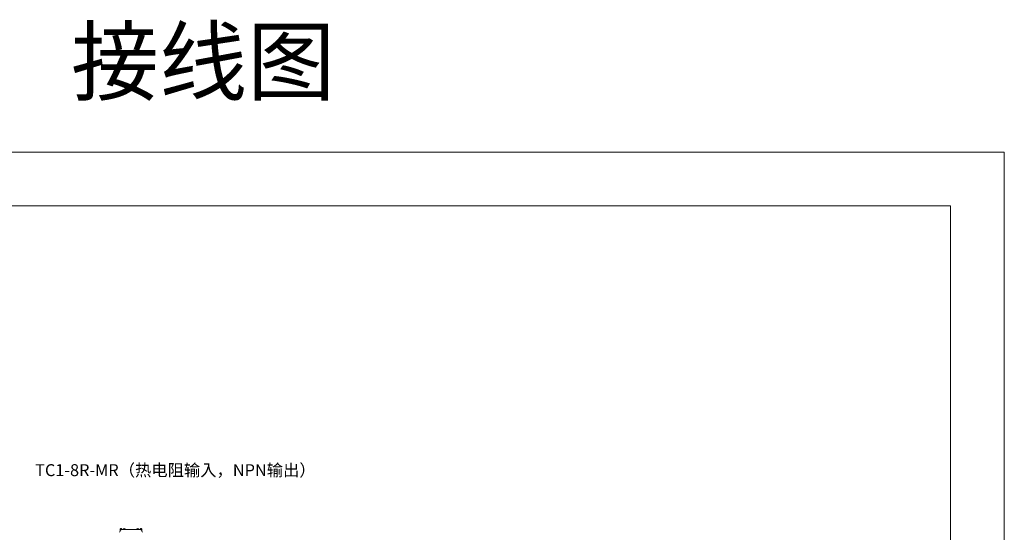
# Model space of a CAD drawing. Units: millimetres. Extents: x 3186 to 4557, y 4071 to 4600.
# Drawn here: x 4145 to 4557, y 4385 to 4600 of the extents above; entities that cross this region are included whole.
import ezdxf

# ---------------------------------------------------------------- set-up
doc = ezdxf.new("R2010")
doc.units = ezdxf.units.MM
doc.layers.get('0').update_dxf_attribs({"lineweight": 18})
for name, color, linetype, lineweight in [('1', 7, 'Continuous', 18), ('DIM', 3, 'Continuous', 13), ('尺寸线层', 3, 'Continuous', 18)]:
    doc.layers.add(name, color=color, linetype=linetype, lineweight=lineweight)
doc.styles.get("Standard").update_dxf_attribs({"font": 'arial.ttf'})

msp = doc.modelspace()

# ---------------------------------------------------------------- linework, layer by layer
for points in [[(3889.128, 4544.35), (4557.378, 4544.35), (4557.378, 4071.85), (3889.128, 4071.85)], [(3911.628, 4521.85), (4534.878, 4521.85), (4534.878, 4094.35), (3911.628, 4094.35)]]:
    msp.add_lwpolyline(points, close=True)
at = {"layer": '1', "color": 7, "linetype": 'Continuous'}
for p, q in [((4187.852, 4386.819), (4187.894, 4386.819)), ((4188.19, 4386.563), (4188.204, 4386.469)), ((4188.914, 4386.563), (4188.899, 4386.469)), ((4189.21, 4386.819), (4189.252, 4386.819)), ((4194.894, 4386.819), (4194.852, 4386.819)), ((4195.19, 4386.563), (4195.204, 4386.469)), ((4195.914, 4386.563), (4195.899, 4386.469)), ((4196.252, 4386.819), (4196.21, 4386.819)), ((4187.774, 4386.219), (4187.196, 4385.219)), ((4187.552, 4385.835), (4187.552, 4386.519)), ((4195.897, 4386.469), (4188.207, 4386.469)), ((4189.552, 4386.469), (4189.552, 4386.519)), ((4194.552, 4386.469), (4194.552, 4386.519)), ((4196.908, 4385.219), (4196.33, 4386.219)), ((4196.552, 4385.835), (4196.552, 4386.519))]:
    msp.add_line(p, q, dxfattribs=at)
for centre, radius, start, end in [((4187.852, 4386.519), 0.3, 90, 180), ((4187.894, 4386.519), 0.3, 8.53077, 90), ((4189.21, 4386.519), 0.3, 90, 171.46923), ((4189.252, 4386.519), 0.3, 360, 90), ((4194.852, 4386.519), 0.3, 90, 180), ((4194.894, 4386.519), 0.3, 8.53077, 90), ((4196.21, 4386.519), 0.3, 90, 171.46923), ((4196.252, 4386.519), 0.3, 360, 90), ((4188.207, 4385.969), 0.5, 90, 150), ((4195.897, 4385.969), 0.5, 30, 90)]:
    msp.add_arc(centre, radius, start, end, dxfattribs=at)

# ---------------------------------------------------------------- texts
at = {"layer": 'DIM', "insert": (4222.22, 4578.802), "char_height": 27, "width": 1093.5, "attachment_point": 5}
msp.add_mtext('接线图', dxfattribs=at)
at = {"layer": '尺寸线层', "color": 5, "insert": (4151.968, 4413.741), "char_height": 5, "width": 140.56051, "attachment_point": 1}
msp.add_mtext('{\\C256;TC1-8R-MR\\fSimSun|b0|i0|c134|p2;（热电阻输入，\\fArial|b0|i0|c0|p34;NPN\\fSimSun|b0|i0|c134|p2;输出）}', dxfattribs=at)

doc.saveas('drawing.dxf')
